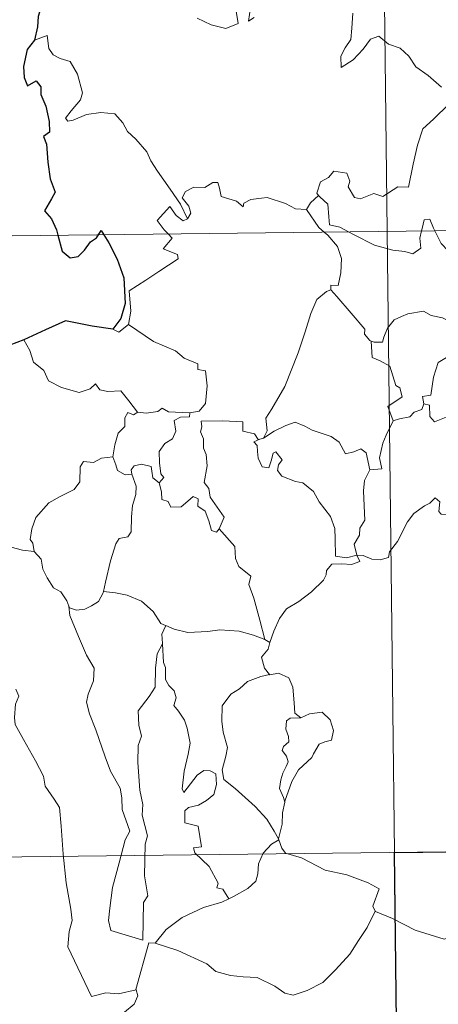
# Model space of a CAD drawing. Units: metres. Extents: x 579714 to 584203, y 4691481 to 4694503.
# Drawn here: x 580041 to 580082, y 4693463 to 4693558 of the extents above; entities that cross this region are included whole.
import ezdxf

# ---------------------------------------------------------------- set-up
doc = ezdxf.new("R2010")
doc.units = ezdxf.units.M
doc.header["$MEASUREMENT"] = 0
doc.layers.add('Level 63', color=7, linetype='Continuous', lineweight=0)

msp = doc.modelspace()

# ---------------------------------------------------------------- linework, layer by layer
at = {"layer": 'Level 63', "linetype": 'Continuous', "lineweight": 0}
for points in [[(580073.95, 4693778.71, -0.74), (580076.78, 4693537.8, -0.74)], [(580058.32, 4693558.47, -0.74), (580059.68, 4693557.82, -0.74), (580061.12, 4693557.47, -0.74), (580062.3, 4693557.94, -0.74), (580062.05, 4693559.54, -0.74)], [(580063.52, 4693559.45, -0.74), (580063.33, 4693558.17, -0.74), (580063.86, 4693558.53, -0.74)], [(580073.42, 4693558.94, -0.74), (580073.35, 4693557.48, -0.74), (580073.24, 4693556.41, -0.74), (580072.68, 4693555.6, -0.74), (580072.26, 4693554.77, -0.74), (580072.31, 4693553.69, -0.74), (580073.46, 4693554.41, -0.74), (580074.43, 4693555.46, -0.74), (580075.14, 4693556.42, -0.74), (580075.97, 4693556.73, -0.74), (580076.88, 4693555.95, -0.74), (580078.04, 4693555.55, -0.74), (580078.86, 4693554.78, -0.74), (580079.53, 4693553.75, -0.74), (580080.75, 4693552.89, -0.74), (580082.02, 4693551.78, -0.74)], [(580057.41, 4693539.02, -0.74), (580056.71, 4693540.42, -0.74), (580055.72, 4693541.89, -0.74), (580054.48, 4693543.63, -0.74), (580053.84, 4693544.62, -0.74), (580053.46, 4693545.51, -0.74), (580052.38, 4693546.72, -0.74), (580051.59, 4693547.48, -0.74), (580051.13, 4693548.33, -0.74), (580050.35, 4693549.18, -0.74), (580048.98, 4693549.32, -0.74), (580047.59, 4693549.13, -0.74), (580046.3, 4693548.56, -0.74), (580045.8, 4693548.49, -0.74), (580045.57, 4693548.78, -0.74), (580046.13, 4693549.49, -0.74), (580047.02, 4693550.56, -0.74), (580047.21, 4693551.23, -0.74), (580046.73, 4693553.02, -0.74), (580046.02, 4693554.26, -0.74), (580045.06, 4693554.55, -0.74), (580044.36, 4693554.91, -0.74), (580043.95, 4693555.53, -0.74), (580043.8, 4693556.77, -0.74), (580042.57, 4693556.32, -0.74)], [(580082.75, 4693550.13, -0.74), (580081.26, 4693548.67, -0.74), (580080.23, 4693547.75, -0.74), (580079.72, 4693546.15, -0.74), (580079.3, 4693544.32, -0.74), (580078.82, 4693542.08, -0.74), (580077.81, 4693542.1, -0.74), (580076.33, 4693541.19, -0.74), (580075.46, 4693541.48, -0.74), (580074.18, 4693540.95, -0.74), (580073.61, 4693541.09, -0.74), (580072.99, 4693542.12, -0.74), (580073.15, 4693542.67, -0.74), (580072.86, 4693543.44, -0.74), (580071.58, 4693543.62, -0.74), (580071.08, 4693543.02, -0.74), (580070.31, 4693542.61, -0.74), (580069.94, 4693541.51, -0.74), (580070.12, 4693541.28, -0.74)], [(579988.5, 4693536.76, -0.74), (580518.16, 4693543, -0.74)], [(580068.94, 4693539.92, -0.74), (580068.93, 4693539.9, -0.74), (580067.87, 4693539.99, -0.74), (580066.92, 4693540.48, -0.74), (580065.12, 4693541.09, -0.74), (580064.57, 4693541.02, -0.74), (580063.53, 4693540.89, -0.74), (580062.86, 4693540.53, -0.74), (580062.81, 4693540.17, -0.74), (580062.16, 4693540.71, -0.74), (580060.65, 4693541.16, -0.74), (580060.51, 4693541.97, -0.74), (580060.33, 4693542.54, -0.74), (580059.87, 4693542.52, -0.74), (580059.09, 4693542.06, -0.74), (580058.02, 4693542.08, -0.74), (580057.2, 4693541.65, -0.74), (580056.87, 4693541.05, -0.74), (580057.53, 4693540.23, -0.74), (580057.73, 4693539.57, -0.74), (580057.41, 4693539.02, -0.74)], [(580070.12, 4693541.28, -0.74), (580069.32, 4693540.55, -0.74), (580068.94, 4693539.92, -0.74)], [(580070.12, 4693541.28, -0.74), (580070.23, 4693541.15, -0.74), (580071, 4693540.43, -0.74), (580071.1, 4693539.19, -0.74), (580071.16, 4693538.42, -0.74), (580072.19, 4693538.2, -0.74), (580073.02, 4693537.75, -0.74)], [(580055.51, 4693537.55, -0.74), (580055.13, 4693537.95, -0.74), (580054.46, 4693538.85, -0.74), (580055.68, 4693540.21, -0.74), (580056.31, 4693539.32, -0.74), (580056.98, 4693538.8, -0.74), (580057.41, 4693539.02, -0.74)], [(580068.94, 4693539.92, -0.74), (580070.13, 4693538.18, -0.74), (580070.67, 4693537.73, -0.74)], [(580080.11, 4693537.83, -0.74), (580080.17, 4693538.06, -0.74), (580080.37, 4693538.9, -0.74), (580080.92, 4693538.99, -0.74), (580081.26, 4693538.12, -0.74), (580081.39, 4693537.85, -0.74)], [(580070.67, 4693537.73, -0.74), (580071.02, 4693537.43, -0.74), (580071.94, 4693536.33, -0.74), (580072.34, 4693535.15, -0.74), (580072.28, 4693533.76, -0.74), (580072.01, 4693532.56, -0.74), (580071.31, 4693532.57, -0.74), (580071.31, 4693532.12, -0.74)], [(580073.02, 4693537.75, -0.74), (580073.51, 4693537.49, -0.74), (580075.53, 4693536.47, -0.74), (580077.33, 4693535.96, -0.74), (580078.48, 4693535.84, -0.74), (580079.25, 4693535.63, -0.74), (580080.03, 4693536.16, -0.74), (580079.92, 4693537.12, -0.74), (580080.11, 4693537.83, -0.74)], [(580076.78, 4693537.8, -0.74), (580080.33, 4693236.66, -0.74)], [(580081.39, 4693537.85, -0.74), (580081.99, 4693536.61, -0.74), (580082.67, 4693535.9, -0.74), (580083.15, 4693535.58, -0.74)], [(580051.67, 4693528.78, -0.74), (580051.91, 4693530.05, -0.74), (580051.74, 4693532.02, -0.74), (580053.36, 4693533.07, -0.74), (580054.62, 4693533.89, -0.74), (580056.5, 4693535.14, -0.74), (580056.43, 4693535.54, -0.74), (580055.05, 4693536.1, -0.74), (580055.91, 4693537.13, -0.74), (580055.51, 4693537.55, -0.74)], [(580064.78, 4693517.74, -0.74), (580065.12, 4693518.47, -0.74), (580065.01, 4693519.69, -0.74), (580065.57, 4693520.59, -0.74), (580066.85, 4693522.77, -0.74), (580068.13, 4693526.03, -0.74), (580068.8, 4693528.07, -0.74), (580069.37, 4693529.82, -0.74), (580069.93, 4693531.18, -0.74), (580070.89, 4693531.95, -0.74), (580071.31, 4693532.12, -0.74)], [(580071.31, 4693532.12, -0.74), (580071.88, 4693531.48, -0.74), (580073.27, 4693529.86, -0.74), (580074.61, 4693528.32, -0.74), (580074.58, 4693527.84, -0.74), (580075.1, 4693527.2, -0.74), (580075.22, 4693527.15, -0.74)], [(580075.22, 4693527.15, -0.74), (580075.5, 4693527.04, -0.74), (580076.31, 4693527.05, -0.74), (580076.45, 4693527.55, -0.74), (580076.81, 4693528.4, -0.74), (580077.45, 4693529.23, -0.74), (580078.14, 4693529.55, -0.74), (580078.77, 4693529.81, -0.74), (580080.3, 4693530.05, -0.74), (580081.03, 4693529.65, -0.74), (580082.12, 4693529.41, -0.74), (580082.97, 4693529, -0.74), (580083.79, 4693528.84, -0.74), (580083.89, 4693528.84, -0.74)], [(580050.14, 4693528.32, -0.74), (580050.74, 4693528.02, -0.74), (580051.67, 4693528.78, -0.74)], [(580051.67, 4693528.78, -0.74), (580054.1, 4693527.12, -0.74), (580056.23, 4693526.22, -0.74), (580057.07, 4693525.51, -0.74), (580058.41, 4693524.94, -0.74), (580058.4, 4693524.41, -0.74), (580059.13, 4693524.26, -0.74), (580059.32, 4693522.82, -0.74), (580059.13, 4693521.12, -0.74), (580058.54, 4693520.36, -0.74), (580057.64, 4693520.2, -0.74)], [(580083.89, 4693528.84, -0.74), (580083.78, 4693528.01, -0.74), (580083.55, 4693527.14, -0.74), (580083.13, 4693526.23, -0.74), (580082.51, 4693525.57, -0.74), (580081.7, 4693525.07, -0.74), (580081.27, 4693523.65, -0.74), (580081, 4693521.9, -0.74), (580080.19, 4693521.77, -0.74), (580080.31, 4693521.07, -0.74)], [(580041.53, 4693527.29, -0.74), (580042.11, 4693526.25, -0.74), (580042.45, 4693525.12, -0.74), (580043.47, 4693524.32, -0.74), (580043.92, 4693523.31, -0.74), (580045.18, 4693522.65, -0.74), (580046.88, 4693522.18, -0.74), (580047.97, 4693522.53, -0.74), (580048.49, 4693523.01, -0.74), (580048.91, 4693522.42, -0.74), (580049.67, 4693522.26, -0.74), (580050.94, 4693522.35, -0.74), (580051.7, 4693521.36, -0.74), (580052.55, 4693520.28, -0.74), (580052.58, 4693520.28, -0.74)], [(580077.36, 4693519.44, -0.74), (580076.83, 4693520.8, -0.74), (580078.21, 4693521.76, -0.74), (580078.01, 4693522.62, -0.74), (580077.62, 4693522.84, -0.74), (580077.03, 4693524.71, -0.74), (580076.1, 4693525.24, -0.74), (580075.3, 4693525.56, -0.74), (580075.22, 4693527.15, -0.74)], [(580080.31, 4693521.07, -0.74), (580080.86, 4693520.93, -0.74), (580080.92, 4693519.85, -0.74), (580081.37, 4693519.32, -0.74), (580082.34, 4693519.73, -0.74), (580083.05, 4693519.86, -0.74), (580083.65, 4693519.81, -0.74), (580083.97, 4693520.4, -0.74), (580084.6, 4693520.6, -0.74), (580085.72, 4693521.04, -0.74), (580085.99, 4693521.42, -0.74), (580086.85, 4693521.73, -0.74)], [(580052.58, 4693520.28, -0.74), (580053.4, 4693520.17, -0.74), (580054.53, 4693520.32, -0.74), (580054.93, 4693520.65, -0.74), (580055.54, 4693520.31, -0.74), (580057.64, 4693520.2, -0.74)], [(580080.31, 4693521.07, -0.74), (580080.13, 4693520.54, -0.74), (580079.4, 4693520.26, -0.74), (580078.96, 4693519.8, -0.74), (580077.95, 4693519.61, -0.74), (580077.36, 4693519.44, -0.74)], [(580050.15, 4693515.95, -0.74), (580050.36, 4693517.11, -0.74), (580050.66, 4693518.23, -0.74), (580051.33, 4693518.89, -0.74), (580051.33, 4693519.72, -0.74), (580051.61, 4693520.22, -0.74), (580052.17, 4693520.02, -0.74), (580052.58, 4693520.28, -0.74)], [(580057.64, 4693520.2, -0.74), (580057.59, 4693519.82, -0.74), (580056.73, 4693519.78, -0.74), (580056.11, 4693519.47, -0.74), (580056.26, 4693518.43, -0.74), (580055.95, 4693517.67, -0.74), (580055.19, 4693517.22, -0.74), (580054.64, 4693516.44, -0.74), (580054.68, 4693515.37, -0.74), (580054.81, 4693514.29, -0.74), (580055.1, 4693513.94, -0.74), (580054.65, 4693513.42, -0.74)], [(580060.48, 4693508.97, -0.74), (580060.94, 4693510.08, -0.74), (580060.5, 4693510.74, -0.74), (580059.59, 4693512.04, -0.74), (580059.47, 4693512.87, -0.74), (580059, 4693513.46, -0.74), (580059.29, 4693515.05, -0.74), (580059.21, 4693516.16, -0.74), (580058.96, 4693516.76, -0.74), (580058.95, 4693517.68, -0.74), (580058.66, 4693518.35, -0.74), (580058.8, 4693518.84, -0.74), (580058.73, 4693519.39, -0.74), (580060.83, 4693519.43, -0.74), (580062.77, 4693519.34, -0.74), (580062.75, 4693518.44, -0.74), (580063.91, 4693518.15, -0.74), (580064.24, 4693517.6, -0.74), (580064.42, 4693517.65, -0.74)], [(580064.78, 4693517.74, -0.74), (580065.8, 4693518.42, -0.74), (580066.94, 4693518.98, -0.74), (580067.84, 4693519.31, -0.74), (580068.77, 4693518.9, -0.74), (580069.49, 4693518.51, -0.74), (580071.32, 4693517.92, -0.74), (580072.1, 4693517.36, -0.74), (580072.73, 4693516.22, -0.74), (580073.52, 4693516.42, -0.74), (580074.22, 4693516.71, -0.74), (580074.73, 4693516.32, -0.74), (580075.07, 4693514.67, -0.74)], [(580075.07, 4693514.67, -0.74), (580076.24, 4693514.77, -0.74), (580076.02, 4693515.84, -0.74), (580076.34, 4693517.27, -0.74), (580076.66, 4693518.04, -0.74), (580077.36, 4693519.44, -0.74)], [(580073.82, 4693506.39, -0.74), (580073.81, 4693506.41, -0.74), (580072.81, 4693506.16, -0.74), (580071.74, 4693506.31, -0.74), (580071.72, 4693507.99, -0.74), (580071.69, 4693509, -0.74), (580071.27, 4693510.15, -0.74), (580070.17, 4693511.57, -0.74), (580069.62, 4693512.58, -0.74), (580068.58, 4693513.4, -0.74), (580067.89, 4693513.53, -0.74), (580066.54, 4693514.05, -0.74), (580066.13, 4693514.6, -0.74), (580066.24, 4693515.16, -0.74), (580066.57, 4693515.63, -0.74), (580065.96, 4693516.43, -0.74), (580065.71, 4693516.28, -0.74), (580065.51, 4693515.55, -0.74), (580065.29, 4693514.87, -0.74), (580064.64, 4693514.98, -0.74), (580064.26, 4693515.81, -0.74), (580064.2, 4693516.45, -0.74), (580064.14, 4693517.04, -0.74), (580063.83, 4693517.4, -0.74), (580064.42, 4693517.65, -0.74)], [(580064.42, 4693517.65, -0.74), (580064.78, 4693517.74, -0.74)], [(580042.51, 4693506.77, -0.74), (580042.4, 4693507.58, -0.74), (580042.14, 4693507.93, -0.74), (580042.31, 4693508.97, -0.74), (580042.68, 4693510.06, -0.74), (580043.95, 4693511.49, -0.74), (580045.06, 4693512.08, -0.74), (580046.41, 4693512.77, -0.74), (580046.94, 4693513.51, -0.74), (580046.99, 4693514.98, -0.74), (580047.32, 4693515.48, -0.74), (580048.28, 4693515.39, -0.74), (580049.05, 4693515.82, -0.74), (580050.15, 4693515.95, -0.74)], [(580050.15, 4693515.95, -0.74), (580050.46, 4693515.15, -0.74), (580050.6, 4693514.61, -0.74), (580051.36, 4693514.19, -0.74), (580051.99, 4693514.27, -0.74)], [(580051.99, 4693514.27, -0.74), (580051.95, 4693514.69, -0.74), (580052.21, 4693515.07, -0.74), (580052.95, 4693515.22, -0.74), (580053.87, 4693514.99, -0.74), (580053.95, 4693514.54, -0.74), (580054.05, 4693513.91, -0.74), (580054.65, 4693513.42, -0.74)], [(580049.25, 4693502.89, -0.74), (580049.45, 4693503.79, -0.74), (580049.94, 4693505.86, -0.74), (580050.46, 4693507.49, -0.74), (580050.77, 4693508.03, -0.74), (580051.61, 4693508.18, -0.74), (580051.92, 4693508.68, -0.74), (580051.97, 4693510.11, -0.74), (580052.06, 4693511.22, -0.74), (580052.38, 4693512.28, -0.74), (580052.41, 4693513.09, -0.74), (580051.99, 4693514.27, -0.74)], [(580075.07, 4693514.67, -0.74), (580074.57, 4693513.63, -0.74), (580074.46, 4693512.65, -0.74), (580074.52, 4693511.17, -0.74), (580074.61, 4693509.79, -0.74), (580074.13, 4693509.01, -0.74), (580074.09, 4693508.35, -0.74), (580073.57, 4693507.48, -0.74), (580073.82, 4693506.39, -0.74)], [(580054.65, 4693513.42, -0.74), (580054.87, 4693512.54, -0.74), (580054.91, 4693511.79, -0.74), (580055.52, 4693511.61, -0.74), (580055.77, 4693511.05, -0.74), (580056.79, 4693511.09, -0.74), (580057.42, 4693511.64, -0.74), (580057.96, 4693512.09, -0.74), (580058.43, 4693511.85, -0.74), (580058.39, 4693511.14, -0.74), (580059.1, 4693510.68, -0.74), (580059.47, 4693509.72, -0.74), (580059.74, 4693508.81, -0.74), (580060.22, 4693508.63, -0.74), (580060.48, 4693508.96, -0.74), (580060.48, 4693508.97, -0.74)], [(580073.82, 4693506.39, -0.74), (580074.44, 4693506.37, -0.74), (580075.27, 4693506.01, -0.74), (580076.09, 4693505.95, -0.74), (580076.9, 4693506.17, -0.74), (580076.98, 4693506.74, -0.74), (580077.77, 4693507.73, -0.74), (580078.75, 4693509.63, -0.74), (580079.35, 4693510.43, -0.74), (580080.4, 4693511.19, -0.74), (580080.92, 4693511.43, -0.74), (580081.41, 4693511.95, -0.74), (580081.89, 4693511.57, -0.74), (580081.79, 4693510.65, -0.74), (580081.99, 4693510.37, -0.74), (580083.15, 4693510.33, -0.74), (580085.05, 4693510.33, -0.74), (580085.07, 4693510.33, -0.74)], [(580064.91, 4693498.24, -0.74), (580064.43, 4693500.09, -0.74), (580063.84, 4693502.25, -0.74), (580063.34, 4693503.55, -0.74), (580063.55, 4693504.36, -0.74), (580062.37, 4693505.29, -0.74), (580062.07, 4693506.07, -0.74), (580061.98, 4693507.24, -0.74), (580060.48, 4693508.97, -0.74)], [(580040.3, 4693507.19, -0.74), (580041.38, 4693506.9, -0.74), (580042.51, 4693506.77, -0.74)], [(580042.51, 4693506.77, -0.74), (580043.21, 4693506, -0.74), (580043.35, 4693505.03, -0.74), (580043.79, 4693504.21, -0.74), (580044.39, 4693503.23, -0.74), (580045.1, 4693502.85, -0.74), (580045.69, 4693501.99, -0.74), (580045.9, 4693501.46, -0.74)], [(580065.38, 4693497.92, -0.74), (580065.77, 4693499.02, -0.74), (580066.32, 4693500.25, -0.74), (580067.01, 4693501.19, -0.74), (580068.2, 4693501.92, -0.74), (580069.44, 4693502.86, -0.74), (580070.59, 4693503.99, -0.74), (580070.86, 4693504.51, -0.74), (580070.89, 4693504.93, -0.74), (580071.41, 4693505.53, -0.74), (580072.36, 4693505.56, -0.74), (580073.31, 4693505.49, -0.74), (580074.1, 4693505.78, -0.74), (580073.82, 4693506.39, -0.74)], [(580045.9, 4693501.46, -0.74), (580045.96, 4693501.31, -0.74), (580046.64, 4693501.08, -0.74), (580047.44, 4693501.17, -0.74), (580048.08, 4693501.5, -0.74), (580048.78, 4693501.92, -0.74), (580049.21, 4693502.75, -0.74), (580049.25, 4693502.89, -0.74)], [(580049.25, 4693502.89, -0.74), (580050.42, 4693502.76, -0.74), (580051.55, 4693502.54, -0.74), (580052.93, 4693501.93, -0.74), (580054.06, 4693500.94, -0.74), (580054.8, 4693499.78, -0.74), (580055.28, 4693499.6, -0.74), (580055.31, 4693499.59, -0.74)], [(580045.9, 4693501.46, -0.74), (580045.97, 4693500.54, -0.74), (580046.82, 4693498.52, -0.74), (580047.59, 4693496.72, -0.74), (580048.35, 4693495.44, -0.74), (580048.27, 4693494.21, -0.74), (580047.77, 4693492.93, -0.74), (580047.61, 4693492.15, -0.74), (580047.9, 4693491.01, -0.74), (580048.52, 4693489.48, -0.74), (580049.42, 4693486.85, -0.74), (580049.94, 4693485.46, -0.74), (580050.86, 4693483.81, -0.74), (580051.04, 4693482.88, -0.74), (580051.06, 4693481.75, -0.74), (580051.79, 4693479.63, -0.74), (580051.34, 4693478.82, -0.74), (580050.77, 4693476.59, -0.74), (580050.11, 4693474.19, -0.74), (580049.85, 4693472.19, -0.74), (580049.74, 4693470.99, -0.74), (580049.97, 4693470.03, -0.74)], [(580055.31, 4693499.59, -0.74), (580054.9, 4693498.76, -0.74), (580054.96, 4693497.83, -0.74), (580054.96, 4693497.8, -0.74)], [(580055.31, 4693499.59, -0.74), (580056.09, 4693499.23, -0.74), (580057.43, 4693498.92, -0.74), (580059.36, 4693498.99, -0.74), (580060.52, 4693499.15, -0.74), (580062.42, 4693499.03, -0.74), (580063.81, 4693498.64, -0.74), (580064.91, 4693498.24, -0.74)], [(580049.97, 4693470.03, -0.74), (580053.07, 4693469.09, -0.74), (580053.13, 4693472.74, -0.74), (580053.56, 4693473.39, -0.74), (580053.24, 4693475.33, -0.74), (580053.3, 4693478.37, -0.74), (580053.52, 4693479.18, -0.74), (580053.01, 4693481.19, -0.74), (580053.08, 4693482.24, -0.74), (580052.79, 4693483.63, -0.74), (580052.57, 4693486.29, -0.74), (580052.62, 4693487.94, -0.74), (580052.95, 4693488.85, -0.74), (580052.69, 4693489.93, -0.74), (580052.62, 4693491.3, -0.74), (580053.68, 4693492.7, -0.74), (580054.27, 4693493.6, -0.74), (580054.3, 4693495.44, -0.74), (580054.46, 4693496.83, -0.74), (580054.96, 4693497.8, -0.74)], [(580054.96, 4693497.8, -0.74), (580055.06, 4693496.01, -0.74), (580055.28, 4693495.51, -0.74), (580055.28, 4693494.34, -0.74), (580055.58, 4693493.77, -0.74), (580056.12, 4693493.26, -0.74), (580056.29, 4693492.58, -0.74), (580056.08, 4693491.83, -0.74), (580056.53, 4693491.29, -0.74), (580057.1, 4693490.4, -0.74), (580057.35, 4693489.62, -0.74), (580057.67, 4693488.17, -0.74), (580057.46, 4693487.1, -0.74), (580057.06, 4693485.47, -0.74), (580056.87, 4693483.74, -0.74), (580057.05, 4693483.4, -0.74), (580057.68, 4693484.22, -0.74), (580058.32, 4693485.07, -0.74), (580058.97, 4693485.53, -0.74), (580059.61, 4693485.5, -0.74), (580060.15, 4693485.19, -0.74), (580060.22, 4693484.17, -0.74), (580059.94, 4693483.2, -0.74), (580059.23, 4693482.63, -0.74), (580058.46, 4693482.17, -0.74), (580057.5, 4693481.93, -0.74), (580057.15, 4693481.62, -0.74), (580057.14, 4693480.45, -0.74), (580058.43, 4693480.12, -0.74), (580058.74, 4693478.13, -0.74), (580057.97, 4693478.03, -0.74), (580058.1, 4693477.56, -0.74), (580059.51, 4693476.23, -0.74), (580060.38, 4693474.62, -0.74), (580060.25, 4693474.15, -0.74), (580060.84, 4693474.03, -0.74), (580061.42, 4693473.09, -0.74)], [(580065.38, 4693497.92, -0.74), (580065.21, 4693497.29, -0.74), (580064.57, 4693496.51, -0.74), (580064.88, 4693495.45, -0.74), (580065.34, 4693494.83, -0.74)], [(580064.91, 4693498.24, -0.74), (580065.38, 4693497.92, -0.74)], [(580065.34, 4693494.83, -0.74), (580064.51, 4693494.63, -0.74), (580063.22, 4693494.14, -0.74), (580062.44, 4693493.44, -0.74), (580061.59, 4693492.92, -0.74), (580060.75, 4693491.78, -0.74), (580060.72, 4693490.32, -0.74), (580060.87, 4693489.24, -0.74), (580061.28, 4693487.76, -0.74), (580061.12, 4693486.93, -0.74), (580060.77, 4693485.58, -0.74), (580060.92, 4693484.64, -0.74), (580062.02, 4693483.79, -0.74), (580063.95, 4693482.04, -0.74), (580065.08, 4693480.82, -0.74), (580065.79, 4693479.65, -0.74), (580066.22, 4693478.9, -0.74)], [(580065.34, 4693494.83, -0.74), (580065.37, 4693494.79, -0.74), (580066.21, 4693494.95, -0.74), (580067.22, 4693494.51, -0.74), (580067.61, 4693493.59, -0.74), (580067.73, 4693492.1, -0.74), (580067.81, 4693491.1, -0.74), (580068.4, 4693490.63, -0.74)], [(580040.74, 4693493.4, -0.74), (580041.03, 4693492.73, -0.74), (580040.71, 4693491.96, -0.74), (580040.61, 4693490.65, -0.74), (580040.67, 4693489.99, -0.74), (580041.49, 4693488.54, -0.74), (580042.65, 4693486.45, -0.74), (580043.42, 4693484.97, -0.74), (580043.59, 4693484.01, -0.74), (580044.46, 4693482.75, -0.74), (580044.97, 4693481.94, -0.74), (580045.14, 4693480.12, -0.74), (580045.35, 4693477.43, -0.74), (580045.64, 4693474.65, -0.74), (580046.08, 4693472.07, -0.74), (580046.22, 4693470.97, -0.74), (580045.92, 4693469.92, -0.74), (580045.8, 4693468.44, -0.74), (580048.09, 4693463.62, -0.74), (580049.49, 4693463.97, -0.74), (580050.7, 4693463.88, -0.74), (580052.41, 4693464.25, -0.74)], [(580068.4, 4693490.63, -0.74), (580069.22, 4693491.03, -0.74), (580070.45, 4693491.19, -0.74), (580071.23, 4693490.44, -0.74), (580071.56, 4693489.39, -0.74), (580071.38, 4693488.48, -0.74), (580070.72, 4693488.29, -0.74), (580070.16, 4693488.08, -0.74), (580069.63, 4693487.13, -0.74), (580069.46, 4693486.8, -0.74), (580068.18, 4693485.58, -0.74), (580067.51, 4693484.47, -0.74), (580066.85, 4693482.55, -0.74), (580066.83, 4693482.47, -0.74)], [(580068.4, 4693490.63, -0.74), (580067.37, 4693490.61, -0.74), (580067.01, 4693490.33, -0.74), (580066.95, 4693489.53, -0.74), (580067.19, 4693488.81, -0.74), (580067.22, 4693488.3, -0.74), (580066.72, 4693487.84, -0.74), (580066.58, 4693487.45, -0.74), (580067.01, 4693486.92, -0.74), (580067.15, 4693486.36, -0.74), (580066.96, 4693485.91, -0.74), (580066.63, 4693485.27, -0.74), (580066.45, 4693484.61, -0.74), (580066.31, 4693483.78, -0.74), (580066.72, 4693482.9, -0.74), (580066.83, 4693482.47, -0.74)], [(580066.83, 4693482.47, -0.74), (580066.61, 4693481.41, -0.74), (580066.58, 4693480.33, -0.74), (580066.22, 4693478.9, -0.74), (580066.26, 4693478.79, -0.74)], [(579989.21, 4693476.53, -0.74), (580430.59, 4693481.73, -0.74)], [(580066.26, 4693478.79, -0.74), (580065.56, 4693478.37, -0.74), (580064.75, 4693477.5, -0.74), (580064.3, 4693476.48, -0.74), (580064.22, 4693475.52, -0.74), (580064.02, 4693474.79, -0.74), (580063.26, 4693474.1, -0.74), (580061.86, 4693473.3, -0.74), (580061.42, 4693473.09, -0.74)], [(580066.26, 4693478.79, -0.74), (580066.54, 4693478.01, -0.74), (580066.89, 4693477.52, -0.74), (580068.47, 4693477.06, -0.74), (580070.75, 4693475.88, -0.74), (580072.84, 4693475.4, -0.74), (580074.92, 4693474.63, -0.74), (580075.98, 4693474.05, -0.74), (580075.39, 4693472.39, -0.74), (580075.6, 4693471.88, -0.74)], [(580061.42, 4693473.09, -0.74), (580060.74, 4693472.77, -0.74), (580058.94, 4693472.26, -0.74), (580056.88, 4693471.29, -0.74), (580055.34, 4693470.1, -0.74), (580054.25, 4693468.8, -0.74)], [(580054.25, 4693468.8, -0.74), (580056.47, 4693468.09, -0.74), (580059.28, 4693466.79, -0.74), (580060.14, 4693466.03, -0.74), (580061.58, 4693465.64, -0.74), (580062.79, 4693465.51, -0.74), (580064.17, 4693465.47, -0.74), (580065.86, 4693464.63, -0.74), (580066.84, 4693463.94, -0.74), (580067.65, 4693463.75, -0.74), (580069, 4693464.2, -0.74), (580070.52, 4693464.97, -0.74), (580071.77, 4693466.19, -0.74), (580073.15, 4693467.73, -0.74), (580073.98, 4693469.03, -0.74), (580074.81, 4693470.32, -0.74), (580075.6, 4693471.88, -0.74)], [(580075.6, 4693471.88, -0.74), (580075.62, 4693471.85, -0.74), (580077.28, 4693471.17, -0.74), (580079.49, 4693470.05, -0.74), (580082.3, 4693469.16, -0.74), (580083.67, 4693469.62, -0.74), (580084.84, 4693469.85, -0.74)], [(580052.41, 4693464.25, -0.74), (580052.4, 4693464.3, -0.74), (580053.65, 4693468.81, -0.74), (580054.25, 4693468.8, -0.74)], [(580051.28, 4693462.1, -0.74), (580052.23, 4693462.88, -0.74), (580052.57, 4693463.67, -0.74), (580052.41, 4693464.25, -0.74)]]:
    msp.add_polyline3d(points, dxfattribs=at)
at = {"layer": 'Level 63', "linetype": 'Continuous', "lineweight": 30}
for points in [[(580054.54, 4693561.59, -0.74), (580053.66, 4693561.14, -0.74), (580052.62, 4693560.9, -0.74), (580051.32, 4693560.4, -0.74), (580049.97, 4693560.44, -0.74), (580048.56, 4693559.82, -0.74), (580047.36, 4693559.32, -0.74), (580046.02, 4693559.42, -0.74), (580045.22, 4693559.74, -0.74), (580044.55, 4693559.26, -0.74), (580044.18, 4693559.44, -0.74), (580043.34, 4693560, -0.74), (580042.92, 4693558.64, -0.74), (580042.84, 4693557.61, -0.74), (580042.57, 4693556.32, -0.74)], [(580042.57, 4693556.32, -0.74), (580041.86, 4693555.41, -0.74), (580041.5, 4693553.79, -0.74), (580041.55, 4693552.7, -0.74), (580041.88, 4693551.91, -0.74), (580042.72, 4693552.39, -0.74), (580043.16, 4693551.79, -0.74), (580043.18, 4693551.07, -0.74), (580043.66, 4693549.93, -0.74), (580043.98, 4693548.44, -0.74), (580044, 4693547.41, -0.74), (580043.42, 4693546.98, -0.74), (580043.71, 4693546.24, -0.74), (580043.84, 4693544.51, -0.74), (580044.08, 4693542.89, -0.74), (580044.56, 4693541.58, -0.74), (580044.22, 4693540.94, -0.74), (580043.52, 4693539.77, -0.74), (580044.21, 4693539, -0.74), (580044.69, 4693537.93, -0.74), (580044.83, 4693537.42, -0.74)], [(580048.75, 4693537.47, -0.74), (580049.02, 4693537.87, -0.74), (580049.27, 4693537.47, -0.74)], [(580044.83, 4693537.42, -0.74), (580045.24, 4693535.88, -0.74), (580046.03, 4693535.24, -0.74), (580046.78, 4693535.37, -0.74), (580047.41, 4693535.97, -0.74), (580047.98, 4693536.78, -0.74), (580048.56, 4693537.18, -0.74), (580048.75, 4693537.47, -0.74)], [(580049.27, 4693537.47, -0.74), (580049.76, 4693536.67, -0.74), (580050.58, 4693535.11, -0.74), (580051.22, 4693533.3, -0.74), (580051.36, 4693530.79, -0.74), (580050.94, 4693529.34, -0.74), (580050.14, 4693528.32, -0.74)], [(580050.14, 4693528.32, -0.74), (580048.16, 4693528.61, -0.74), (580045.58, 4693529.12, -0.74), (580043.61, 4693528.25, -0.74), (580041.53, 4693527.29, -0.74)], [(580041.53, 4693527.29, -0.74), (580040.16, 4693526.76, -0.74), (580039.42, 4693526.7, -0.74), (580038.77, 4693525.93, -0.74), (580038, 4693524.79, -0.74), (580037.39, 4693523.69, -0.74), (580036.68, 4693522.89, -0.74), (580035.95, 4693522.49, -0.74), (580035.3, 4693522.41, -0.74)]]:
    msp.add_polyline3d(points, dxfattribs=at)
msp.add_polyline3d([(580165.77, 4693478.6, -0.74), (580166.48, 4693418.38, -0.74), (580078.2, 4693417.34, -0.74), (580077.49, 4693477.57, -0.74), (580165.77, 4693478.6, -0.74)], close=True, dxfattribs=at)

doc.saveas('drawing.dxf')
